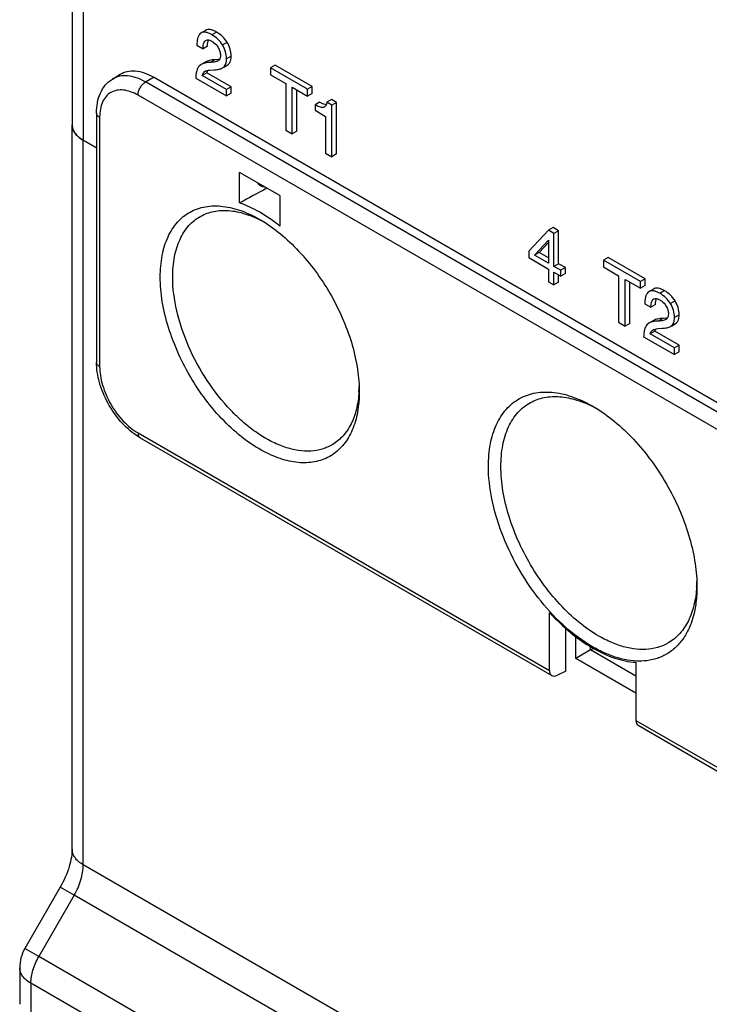
# Model space of a CAD drawing. Units: inches. Extents: x 0 to 22, y 0 to 17.
# Drawn here: x 17.7 to 18.9, y 12.1 to 13.9 of the extents above; entities that cross this region are included whole.
import ezdxf

# ---------------------------------------------------------------- set-up
doc = ezdxf.new("R2010")
doc.units = ezdxf.units.IN
doc.header["$LTSCALE"] = 1.21
doc.header["$MEASUREMENT"] = 0
doc.layers.get('0').update_dxf_attribs({"linetype": 'CONTINUOUS'})
doc.layers.add('BASE', color=7, linetype='CONTINUOUS')
doc.layers.add('MID_HOUSE', color=7, linetype='CONTINUOUS')

msp = doc.modelspace()

# ---------------------------------------------------------------- linework, layer by layer
at = {"color": 7, "linetype": 'Continuous'}
for p, q in [((17.8186, 13.7541), (17.8326, 13.7628)), ((17.8784, 13.7489), (17.8927, 13.7576)), ((19.5209, 12.8007), (17.8784, 13.7489)), ((19.5352, 12.8093), (17.8927, 13.7576)), ((19.5074, 12.7768), (17.8649, 13.7251)), ((17.7899, 13.6931), (17.7899, 13.2431)), ((17.7956, 13.6851), (17.7956, 13.235)), ((18.0485, 13.5304), (18.0485, 13.5855)), ((18.1211, 13.5436), (18.0485, 13.5855)), ((18.1211, 13.5436), (18.1211, 13.4886)), ((18.2645, 13.1931), (18.2645, 13.1894)), ((17.8689, 13.1061), (17.8619, 13.1105)), ((17.8649, 13.1151), (18.6081, 12.686)), ((17.8689, 13.1061), (18.6124, 12.6769)), ((18.8744, 12.8411), (18.8744, 12.8373)), ((18.6081, 12.686), (18.6081, 12.791)), ((18.6374, 12.6848), (18.6374, 12.7624)), ((18.7641, 12.7009), (18.7641, 12.596)), ((18.6374, 12.6848), (18.6224, 12.6774)), ((18.7641, 12.596), (19.5074, 12.1669)), ((18.768, 12.5871), (19.5114, 12.1578))]:
    msp.add_line(p, q, dxfattribs=at)
for centre, radius, start, end in [((17.9893, 13.3095), 0.2131, 60.9417, 62.5109), ((18.0513, 13.2022), 0.213, 357.4872, 359.0539), ((18.0591, 13.2019), 0.2052, 356.4388, 357.4839), ((18.5848, 12.9622), 0.2247, 60.8755, 62.3397), ((18.6575, 12.8498), 0.2167, 356.6175, 357.6558), ((18.6496, 12.8501), 0.2246, 357.6583, 359.1202), ((18.7703, 12.8173), 0.1144, 270.6312, 271.3778)]:
    msp.add_arc(centre, radius, start, end, dxfattribs=at)
for centre, major_axis, ratio, start_param, end_param in [((19.7634, 14.2055), (4.2316, 2.2052), 0.043998, 1.952367, 1.96501), ((18.6227, 12.6937), (0.0107, 0.0166), 0.60673, -3.897934, -2.353318), ((18.7773, 12.6044), (0.0091, 0.0175), 0.546381, -3.95058, -3.165169)]:
    msp.add_ellipse(centre, major_axis=major_axis, ratio=ratio, start_param=start_param, end_param=end_param, dxfattribs=at)
for points, knots in [([(17.8326, 13.7628), (17.8365, 13.7652), (17.8455, 13.7688), (17.8607, 13.7695), (17.8769, 13.7657), (17.8874, 13.7607), (17.8927, 13.7576)], [0, 0, 0, 0, 0.217867, 0.45055, 0.709603, 1, 1, 1, 1]), ([(17.7899, 13.6931), (17.7899, 13.6994), (17.7909, 13.7115), (17.7961, 13.7288), (17.8051, 13.7436), (17.8138, 13.7512), (17.8186, 13.7541)], [0, 0, 0, 0, 0.266591, 0.51865, 0.7614, 1, 1, 1, 1]), ([(17.8784, 13.7489), (17.8731, 13.752), (17.8627, 13.757), (17.8465, 13.7607), (17.8314, 13.7601), (17.8224, 13.7565), (17.8186, 13.7541)], [0, 0, 0, 0, 0.290397, 0.549449, 0.782133, 1, 1, 1, 1]), ([(17.8649, 13.7251), (17.8649, 13.7273), (17.8657, 13.732), (17.8686, 13.7387), (17.8728, 13.7446), (17.8765, 13.7478), (17.8784, 13.7489)], [0, 0, 0, 0, 0.236471, 0.498373, 0.761157, 1, 1, 1, 1]), ([(17.8649, 13.7251), (17.8606, 13.7275), (17.852, 13.7316), (17.8389, 13.7348), (17.8266, 13.7345), (17.8156, 13.7305), (17.8066, 13.723), (17.8002, 13.7124), (17.7964, 13.6995), (17.7956, 13.69), (17.7956, 13.6851)], [0, 0, 0, 0, 0.144897, 0.274521, 0.391111, 0.499998, 0.608885, 0.725476, 0.855102, 1, 1, 1, 1]), ([(17.7956, 13.6851), (17.7948, 13.6856), (17.7932, 13.6867), (17.7913, 13.6886), (17.7902, 13.6908), (17.7899, 13.6924), (17.7899, 13.6931)], [0, 0, 0, 0, 0.289713, 0.549084, 0.782215, 1, 1, 1, 1]), ([(18.0885, 13.5602), (18.087, 13.5608), (18.084, 13.5625), (18.0818, 13.5652), (18.0809, 13.5667)], [0, 0, 0, 0, 0.492644, 1, 1, 1, 1]), ([(18.0941, 13.5592), (18.0936, 13.5592), (18.0917, 13.5593), (18.0898, 13.5597), (18.0885, 13.5602)], [0, 0, 0, 0, 0.258728, 1, 1, 1, 1]), ([(17.9051, 13.3969), (17.9051, 13.4099), (17.9071, 13.4346), (17.9172, 13.4686), (17.9318, 13.4919), (17.9464, 13.506), (17.9587, 13.5142), (17.9721, 13.5203), (17.992, 13.5254), (18.0197, 13.5256), (18.0543, 13.5166), (18.0767, 13.5055), (18.088, 13.4988)], [0, 0, 0, 0, 0.144344, 0.273291, 0.389197, 0.444053, 0.49796, 0.551962, 0.607093, 0.723987, 0.854268, 1, 1, 1, 1]), ([(17.9783, 13.5066), (17.9857, 13.5106), (18.0023, 13.5165), (18.0296, 13.5177), (18.0588, 13.5117), (18.078, 13.5036), (18.0876, 13.4985)], [0, 0, 0, 0, 0.220494, 0.455176, 0.713504, 1, 1, 1, 1]), ([(18.1211, 13.4886), (18.1096, 13.4977), (18.0865, 13.5138), (18.0611, 13.526), (18.0485, 13.5304)], [0, 0, 0, 0, 0.523799, 1, 1, 1, 1]), ([(17.9275, 13.3968), (17.9275, 13.409), (17.9294, 13.4323), (17.939, 13.4642), (17.9528, 13.4861), (17.9666, 13.4992), (17.9743, 13.5044), (17.9783, 13.5066)], [0, 0, 0, 0, 0.289977, 0.548892, 0.781558, 0.891705, 1, 1, 1, 1]), ([(18.088, 13.4988), (18.1, 13.4916), (18.1237, 13.4746), (18.1562, 13.4437), (18.1863, 13.4073), (18.2126, 13.3669), (18.2344, 13.3239), (18.2509, 13.2797), (18.2614, 13.2361), (18.2643, 13.2071), (18.2645, 13.1931)], [0, 0, 0, 0, 0.114617, 0.237879, 0.367329, 0.499995, 0.632661, 0.762112, 0.88537, 1, 1, 1, 1]), ([(18.0971, 13.079), (18.0842, 13.0854), (18.0586, 13.1015), (18.0232, 13.1322), (17.9903, 13.1695), (17.9612, 13.2118), (17.9372, 13.2574), (17.9192, 13.3045), (17.9079, 13.3511), (17.9051, 13.382), (17.9051, 13.3969)], [0, 0, 0, 0, 0.111455, 0.233014, 0.362139, 0.49555, 0.629586, 0.760535, 0.884945, 1, 1, 1, 1]), ([(18.2165, 13.0942), (18.2106, 13.0907), (18.1978, 13.085), (18.1764, 13.0815), (18.1535, 13.0828), (18.1294, 13.089), (18.1047, 13.0996), (18.0798, 13.1146), (18.0554, 13.1335), (18.0234, 13.1641), (17.9878, 13.2093), (17.9548, 13.2701), (17.9333, 13.3333), (17.9275, 13.3763), (17.9275, 13.3968)], [0, 0, 0, 0, 0.042845, 0.087339, 0.134968, 0.186708, 0.243008, 0.303864, 0.368918, 0.437544, 0.581935, 0.729285, 0.871123, 1, 1, 1, 1]), ([(17.8619, 13.1105), (17.8514, 13.1176), (17.8319, 13.1356), (17.8093, 13.1684), (17.7941, 13.2049), (17.7899, 13.2307), (17.7899, 13.2431)], [0, 0, 0, 0, 0.24414, 0.503874, 0.761391, 1, 1, 1, 1]), ([(17.7956, 13.235), (17.7948, 13.2355), (17.7932, 13.2366), (17.7913, 13.2386), (17.7902, 13.2408), (17.7899, 13.2423), (17.7899, 13.2431)], [0, 0, 0, 0, 0.289713, 0.549084, 0.782215, 1, 1, 1, 1]), ([(17.7956, 13.235), (17.7956, 13.2296), (17.7966, 13.2182), (17.8021, 13.1948), (17.8147, 13.1661), (17.8332, 13.1408), (17.8508, 13.1244), (17.8601, 13.1179), (17.8649, 13.1151)], [0, 0, 0, 0, 0.114255, 0.237538, 0.500001, 0.762464, 0.885745, 1, 1, 1, 1]), ([(18.2645, 13.1894), (18.2645, 13.177), (18.2627, 13.1535), (18.2536, 13.121), (18.2383, 13.0942), (18.2171, 13.0744), (18.1908, 13.0628), (18.1609, 13.0598), (18.1288, 13.0653), (18.1077, 13.0737), (18.0971, 13.079)], [0, 0, 0, 0, 0.146557, 0.278321, 0.397197, 0.507793, 0.617011, 0.732188, 0.858898, 1, 1, 1, 1]), ([(18.2639, 13.1891), (18.2633, 13.1787), (18.2605, 13.1588), (18.251, 13.1316), (18.2364, 13.1094), (18.2234, 13.0984), (18.2165, 13.0942)], [0, 0, 0, 0, 0.285337, 0.543239, 0.778404, 1, 1, 1, 1]), ([(18.4978, 13.0547), (18.4978, 13.0683), (18.4999, 13.0942), (18.5105, 13.1298), (18.5258, 13.1542), (18.5412, 13.169), (18.554, 13.1776), (18.5681, 13.184), (18.5889, 13.1893), (18.6179, 13.1895), (18.6541, 13.1801), (18.6776, 13.1685), (18.6895, 13.1614)], [0, 0, 0, 0, 0.144344, 0.273291, 0.389197, 0.444053, 0.49796, 0.551962, 0.607093, 0.723987, 0.854268, 1, 1, 1, 1]), ([(18.5737, 13.17), (18.5814, 13.1742), (18.5989, 13.1804), (18.6279, 13.1816), (18.6587, 13.1752), (18.6789, 13.1665), (18.6891, 13.1612)], [0, 0, 0, 0, 0.220309, 0.454911, 0.713306, 1, 1, 1, 1]), ([(18.5203, 13.0545), (18.5203, 13.0674), (18.5223, 13.0919), (18.5323, 13.1254), (18.5468, 13.1484), (18.5614, 13.1623), (18.5695, 13.1677), (18.5737, 13.17)], [0, 0, 0, 0, 0.289977, 0.548892, 0.781558, 0.891705, 1, 1, 1, 1]), ([(18.6895, 13.1614), (18.702, 13.1539), (18.7268, 13.1361), (18.761, 13.1037), (18.7924, 13.0656), (18.8201, 13.0233), (18.8429, 12.9782), (18.8601, 12.9319), (18.8711, 12.8862), (18.8741, 12.8558), (18.8744, 12.8411)], [0, 0, 0, 0, 0.114617, 0.237879, 0.367329, 0.499995, 0.632661, 0.762112, 0.88537, 1, 1, 1, 1]), ([(17.8649, 13.1151), (17.8649, 13.1141), (17.865, 13.1122), (17.8658, 13.1096), (17.8671, 13.1075), (17.8683, 13.1065), (17.8689, 13.1061)], [0, 0, 0, 0, 0.289712, 0.549083, 0.782214, 1, 1, 1, 1]), ([(18.7716, 12.7029), (18.7564, 12.7027), (18.7325, 12.7072), (18.702, 12.7196), (18.669, 12.7378), (18.629, 12.7694), (18.5859, 12.8171), (18.549, 12.8728), (18.5206, 12.933), (18.5026, 12.994), (18.4978, 13.0351), (18.4978, 13.0547)], [0, 0, 0, 0, 0.095071, 0.148222, 0.205154, 0.329274, 0.464126, 0.604491, 0.744388, 0.877896, 1, 1, 1, 1]), ([(18.7114, 12.7405), (18.6986, 12.7467), (18.6732, 12.7624), (18.638, 12.7925), (18.6053, 12.8293), (18.5763, 12.8711), (18.5524, 12.9162), (18.5344, 12.9629), (18.5231, 13.0091), (18.5203, 13.0398), (18.5203, 13.0545)], [0, 0, 0, 0, 0.110991, 0.232266, 0.361295, 0.494768, 0.628979, 0.760154, 0.884784, 1, 1, 1, 1]), ([(18.8744, 12.8373), (18.8744, 12.8277), (18.8734, 12.8093), (18.8683, 12.7832), (18.8598, 12.76), (18.848, 12.7401), (18.833, 12.724), (18.8152, 12.7122), (18.7949, 12.7048), (18.7804, 12.7031), (18.7731, 12.7029)], [0, 0, 0, 0, 0.15197, 0.292886, 0.423165, 0.544294, 0.658819, 0.770273, 0.882707, 1, 1, 1, 1]), ([(18.8738, 12.837), (18.8732, 12.8259), (18.8703, 12.8049), (18.8603, 12.7762), (18.845, 12.7527), (18.8313, 12.741), (18.8239, 12.7366)], [0, 0, 0, 0, 0.285543, 0.543512, 0.778593, 1, 1, 1, 1]), ([(18.6081, 12.791), (18.6199, 12.778), (18.6444, 12.7544), (18.684, 12.7262), (18.7239, 12.7075), (18.7512, 12.7016), (18.7641, 12.7009)], [0, 0, 0, 0, 0.286483, 0.550953, 0.788968, 1, 1, 1, 1]), ([(18.8029, 12.7275), (18.7961, 12.7256), (18.7816, 12.7233), (18.7588, 12.7246), (18.735, 12.7303), (18.7193, 12.7367), (18.7114, 12.7405)], [0, 0, 0, 0, 0.223725, 0.462404, 0.720442, 1, 1, 1, 1]), ([(18.8239, 12.7366), (18.8223, 12.7356), (18.8156, 12.7318), (18.8084, 12.729), (18.8029, 12.7275)], [0, 0, 0, 0, 0.248721, 1, 1, 1, 1])]:
    msp.add_open_spline(points, degree=3, knots=knots, dxfattribs=at)
at = {"layer": 'BASE', "color": 7, "linetype": 'Continuous'}
for p, q in [((17.7459, 12.3632), (17.7459, 13.6718)), ((17.7513, 13.6562), (17.7541, 13.6529)), ((17.766, 12.3351), (17.766, 13.6437)), ((17.7899, 13.6299), (17.766, 13.6437)), ((18.6555, 12.7076), (18.6555, 12.7474)), ((18.6822, 12.7231), (18.6555, 12.7076)), ((18.6822, 12.7231), (18.6822, 12.7291)), ((18.6822, 12.7231), (18.6873, 12.726)), ((18.7641, 12.6758), (18.6822, 12.7231)), ((18.7641, 12.6449), (18.6555, 12.7076)), ((19.6619, 11.2405), (17.766, 12.3351)), ((17.7245, 12.2947), (17.6604, 12.1838)), ((17.7497, 12.2802), (17.7245, 12.2947)), ((17.7497, 12.2802), (17.6857, 12.1692)), ((19.6456, 11.1856), (17.7497, 12.2802)), ((17.6857, 12.1692), (17.6604, 12.1838)), ((19.5815, 11.0747), (17.6857, 12.1692)), ((17.6512, 12.1493), (17.6512, 12.0849)), ((19.5672, 11.0266), (17.6714, 12.1212)), ((17.6714, 12.1212), (17.6714, 12.0567))]:
    msp.add_line(p, q, dxfattribs=at)
for centre, radius, start, end in [((17.7201, 12.1493), 0.0689, 150.0001, 179.9994), ((17.6741, 12.0849), 0.0229, 180.0046, 184.3043)]:
    msp.add_arc(centre, radius, start, end, dxfattribs=at)
for points, knots in [([(17.7459, 13.6718), (17.7459, 13.6698), (17.7462, 13.6671), (17.747, 13.6645), (17.7473, 13.6638)], [0, 0, 0, 0, 0.745284, 1, 1, 1, 1]), ([(17.7473, 13.6638), (17.7475, 13.6632), (17.7486, 13.6605), (17.7501, 13.658), (17.7513, 13.6562)], [0, 0, 0, 0, 0.241723, 1, 1, 1, 1]), ([(17.7541, 13.6529), (17.7549, 13.652), (17.7585, 13.6485), (17.7627, 13.6456), (17.766, 13.6437)], [0, 0, 0, 0, 0.235385, 1, 1, 1, 1]), ([(17.7459, 12.3632), (17.7459, 12.3584), (17.7448, 12.3478), (17.7392, 12.3243), (17.7312, 12.3064), (17.7245, 12.2947)], [0, 0, 0, 0, 0.197514, 0.441415, 1, 1, 1, 1]), ([(17.766, 12.3351), (17.763, 12.3368), (17.7575, 12.3406), (17.751, 12.3475), (17.7468, 12.3551), (17.7459, 12.3606), (17.7459, 12.3632)], [0, 0, 0, 0, 0.289702, 0.549087, 0.782216, 1, 1, 1, 1]), ([(17.7497, 12.2802), (17.7548, 12.2889), (17.7626, 12.3067), (17.766, 12.3259), (17.766, 12.3351)], [0, 0, 0, 0, 0.525566, 1, 1, 1, 1]), ([(17.6714, 12.1212), (17.6714, 12.1292), (17.6744, 12.146), (17.6812, 12.1615), (17.6857, 12.1692)], [0, 0, 0, 0, 0.474461, 1, 1, 1, 1]), ([(17.6714, 12.1212), (17.6684, 12.1229), (17.6629, 12.1267), (17.6563, 12.1336), (17.6522, 12.1412), (17.6512, 12.1467), (17.6512, 12.1493)], [0, 0, 0, 0, 0.289702, 0.549086, 0.782215, 1, 1, 1, 1])]:
    msp.add_open_spline(points, degree=3, knots=knots, dxfattribs=at)
at = {"layer": 'MID_HOUSE', "color": 7, "linetype": 'Continuous'}
for p, q in [((17.7459, 14.6281), (17.7459, 13.6718)), ((17.766, 14.6), (17.766, 13.6437)), ((17.9868, 13.8419), (17.9785, 13.8371)), ((18.0067, 13.8391), (17.9983, 13.8343)), ((17.9868, 13.8235), (17.9873, 13.8238)), ((17.9873, 13.8238), (17.9868, 13.8235)), ((18.0259, 13.8205), (18.0175, 13.8157)), ((17.9712, 13.8154), (17.9823, 13.809)), ((17.9906, 13.8138), (17.9823, 13.809)), ((17.9871, 13.7852), (17.9788, 13.7803)), ((18.0038, 13.789), (17.9954, 13.7842)), ((18.0092, 13.7894), (18.0038, 13.789)), ((18.0106, 13.7877), (18.0094, 13.7868)), ((18.0123, 13.7899), (18.0097, 13.7895)), ((18.0332, 13.7957), (18.0248, 13.7909)), ((17.9787, 13.7803), (17.9751, 13.7774)), ((17.9893, 13.7656), (17.981, 13.7608)), ((17.9874, 13.769), (17.9862, 13.7683)), ((18.033, 13.7404), (17.9893, 13.7656)), ((17.9947, 13.7704), (18.0027, 13.771)), ((18.0177, 13.7744), (18.0198, 13.7759)), ((18.0282, 13.7807), (18.0198, 13.7759)), ((18.0199, 13.7757), (18.026, 13.7792)), ((18.026, 13.7792), (18.0282, 13.7807)), ((18.1126, 13.7791), (18.1043, 13.7743)), ((18.1043, 13.7743), (18.1043, 13.762)), ((18.1709, 13.7358), (18.1043, 13.7743)), ((18.1793, 13.7406), (18.1126, 13.7791)), ((17.9692, 13.7559), (18.0246, 13.7238)), ((18.0246, 13.7356), (17.981, 13.7608)), ((18.1043, 13.762), (18.1317, 13.7462)), ((18.1317, 13.7462), (18.1317, 13.662)), ((18.033, 13.7404), (18.0246, 13.7356)), ((18.0246, 13.7238), (18.0246, 13.7356)), ((18.033, 13.7287), (18.0246, 13.7238)), ((18.033, 13.7287), (18.033, 13.7404)), ((18.1435, 13.6552), (18.1435, 13.7393)), ((18.1435, 13.7393), (18.1709, 13.7235)), ((18.1519, 13.66), (18.1519, 13.7345)), ((18.1793, 13.7406), (18.1709, 13.7358)), ((18.1709, 13.7235), (18.1709, 13.7358)), ((18.1793, 13.7283), (18.1709, 13.7235)), ((18.1793, 13.7283), (18.1793, 13.7406)), ((18.1929, 13.7124), (18.1846, 13.7076)), ((18.1988, 13.7096), (18.1929, 13.7124)), ((18.2145, 13.717), (18.2062, 13.7122)), ((18.2148, 13.7072), (18.2062, 13.7122)), ((18.2231, 13.712), (18.2145, 13.717)), ((18.2231, 13.712), (18.2148, 13.7072)), ((18.2231, 13.6189), (18.2231, 13.712)), ((18.1846, 13.7076), (18.1846, 13.6977)), ((18.1846, 13.6977), (18.2037, 13.6866)), ((18.201, 13.7036), (18.1999, 13.7029)), ((18.2011, 13.7034), (18.1999, 13.7029)), ((18.2022, 13.7043), (18.2011, 13.7034)), ((18.2148, 13.614), (18.2148, 13.7072)), ((18.2037, 13.6866), (18.2037, 13.6204)), ((18.1317, 13.662), (18.1435, 13.6552)), ((18.1519, 13.66), (18.1435, 13.6552)), ((17.766, 13.6437), (17.7899, 13.6299)), ((18.2037, 13.6204), (18.2148, 13.614)), ((18.2231, 13.6189), (18.2148, 13.614)), ((18.6063, 13.4812), (18.5705, 13.4435)), ((18.6147, 13.486), (18.6063, 13.4812)), ((18.6162, 13.4754), (18.6063, 13.4812)), ((18.6246, 13.4803), (18.6147, 13.486)), ((18.6246, 13.4803), (18.6162, 13.4754)), ((18.6246, 13.4206), (18.6246, 13.4803)), ((18.5809, 13.4361), (18.6063, 13.4632)), ((18.6063, 13.4632), (18.6063, 13.4215)), ((18.6162, 13.4157), (18.6162, 13.4754)), ((18.5893, 13.4409), (18.6063, 13.4591)), ((18.5705, 13.4435), (18.5705, 13.4317)), ((18.5705, 13.4317), (18.6063, 13.411)), ((18.5893, 13.4409), (18.5809, 13.4361)), ((18.6063, 13.4215), (18.5809, 13.4361)), ((18.6063, 13.4311), (18.5893, 13.4409)), ((18.714, 13.4319), (18.7056, 13.4271)), ((18.7056, 13.4271), (18.7056, 13.4148)), ((18.7722, 13.3887), (18.7056, 13.4271)), ((18.7806, 13.3935), (18.714, 13.4319)), ((18.6063, 13.411), (18.6063, 13.388)), ((18.6246, 13.4206), (18.6162, 13.4157)), ((18.6283, 13.4088), (18.6162, 13.4157)), ((18.6367, 13.4136), (18.6246, 13.4206)), ((18.6367, 13.4136), (18.6283, 13.4088)), ((18.6283, 13.3983), (18.6283, 13.4088)), ((18.6367, 13.4031), (18.6367, 13.4136)), ((18.7056, 13.4148), (18.733, 13.399)), ((18.6162, 13.3823), (18.6162, 13.4053)), ((18.6162, 13.4053), (18.6283, 13.3983)), ((18.6246, 13.3871), (18.6246, 13.4004)), ((18.6367, 13.4031), (18.6283, 13.3983)), ((18.733, 13.399), (18.733, 13.3149)), ((18.7448, 13.308), (18.7448, 13.3922)), ((18.7448, 13.3922), (18.7722, 13.3763)), ((18.7806, 13.3935), (18.7722, 13.3887)), ((18.7806, 13.3812), (18.7806, 13.3935)), ((18.6063, 13.388), (18.6162, 13.3823)), ((18.6246, 13.3871), (18.6162, 13.3823)), ((18.7532, 13.3128), (18.7532, 13.3873)), ((18.7722, 13.3763), (18.7722, 13.3887)), ((18.7806, 13.3812), (18.7722, 13.3763)), ((18.7958, 13.3748), (18.7875, 13.37)), ((18.7958, 13.3565), (18.7962, 13.3568)), ((18.7963, 13.3568), (18.7958, 13.3565)), ((18.8157, 13.372), (18.8073, 13.3672)), ((18.7802, 13.3484), (18.7913, 13.342)), ((18.7996, 13.3468), (18.7913, 13.342)), ((18.8349, 13.3534), (18.8265, 13.3486)), ((18.8128, 13.322), (18.8044, 13.3171)), ((18.8182, 13.3224), (18.8128, 13.322)), ((18.8196, 13.3207), (18.8184, 13.3198)), ((18.8213, 13.3228), (18.8187, 13.3224)), ((18.8422, 13.3286), (18.8339, 13.3238)), ((18.733, 13.3149), (18.7448, 13.308)), ((18.7532, 13.3128), (18.7448, 13.308)), ((18.7877, 13.3133), (18.784, 13.3103)), ((18.7961, 13.3181), (18.7877, 13.3133)), ((18.7964, 13.3019), (18.7951, 13.3012)), ((18.8037, 13.3034), (18.8117, 13.304)), ((18.8267, 13.3073), (18.8288, 13.3088)), ((18.8372, 13.3136), (18.8288, 13.3088)), ((18.8289, 13.3086), (18.835, 13.3121)), ((18.835, 13.3122), (18.8372, 13.3136)), ((18.7781, 13.2888), (18.8336, 13.2568)), ((18.7983, 13.2986), (18.79, 13.2938)), ((18.8336, 13.2685), (18.79, 13.2938)), ((18.842, 13.2734), (18.7983, 13.2986)), ((18.842, 13.2734), (18.8336, 13.2685)), ((18.8336, 13.2568), (18.8336, 13.2685)), ((18.842, 13.2616), (18.842, 13.2734)), ((18.842, 13.2616), (18.8336, 13.2568))]:
    msp.add_line(p, q, dxfattribs=at)
for centre, start, end in [((18.003, 13.8429), 276.6077, 277.2232), ((18.812, 13.3759), 276.585, 277.1827)]:
    msp.add_arc(centre, 0.0539, start, end, dxfattribs=at)
for points, knots in [([(17.9785, 13.8371), (17.9772, 13.8363), (17.9749, 13.834), (17.9727, 13.8291), (17.9715, 13.8227), (17.9712, 13.818), (17.9712, 13.8154)], [0, 0, 0, 0, 0.185054, 0.402153, 0.670502, 1, 1, 1, 1]), ([(17.9983, 13.8343), (17.9964, 13.8354), (17.9928, 13.8372), (17.9874, 13.8388), (17.9826, 13.8389), (17.9797, 13.8378), (17.9785, 13.8371)], [0, 0, 0, 0, 0.315794, 0.576877, 0.797482, 1, 1, 1, 1]), ([(18.0067, 13.8391), (18.0048, 13.8402), (18.0012, 13.842), (17.9958, 13.8436), (17.9909, 13.8437), (17.9881, 13.8426), (17.9868, 13.8419)], [0, 0, 0, 0, 0.315794, 0.576877, 0.797482, 1, 1, 1, 1]), ([(18.0259, 13.8205), (18.0235, 13.8243), (18.0178, 13.8314), (18.0106, 13.8369), (18.0067, 13.8391)], [0, 0, 0, 0, 0.500528, 1, 1, 1, 1]), ([(17.9823, 13.809), (17.9823, 13.8119), (17.9825, 13.817), (17.9849, 13.8222), (17.9868, 13.8235)], [0, 0, 0, 0, 0.552218, 1, 1, 1, 1]), ([(17.9873, 13.8238), (17.9882, 13.8244), (17.9904, 13.825), (17.9926, 13.8247), (17.9938, 13.8244)], [0, 0, 0, 0, 0.471831, 1, 1, 1, 1]), ([(17.9906, 13.8138), (17.9906, 13.8159), (17.9908, 13.8196), (17.9916, 13.8232), (17.9923, 13.8246)], [0, 0, 0, 0, 0.565821, 1, 1, 1, 1]), ([(17.9938, 13.8244), (17.9942, 13.8243), (17.9958, 13.8238), (17.9974, 13.823), (17.9985, 13.8224)], [0, 0, 0, 0, 0.236357, 1, 1, 1, 1]), ([(18.0175, 13.8157), (18.0151, 13.8195), (18.0095, 13.8266), (18.0022, 13.832), (17.9983, 13.8343)], [0, 0, 0, 0, 0.500528, 1, 1, 1, 1]), ([(17.9985, 13.8224), (17.9995, 13.8218), (18.0039, 13.8189), (18.0074, 13.8149), (18.0095, 13.8114)], [0, 0, 0, 0, 0.229219, 1, 1, 1, 1]), ([(18.0332, 13.7957), (18.0332, 13.8), (18.0319, 13.8087), (18.0282, 13.8167), (18.0259, 13.8205)], [0, 0, 0, 0, 0.492945, 1, 1, 1, 1]), ([(18.0095, 13.8114), (18.0109, 13.8091), (18.013, 13.8045), (18.0138, 13.7994), (18.0138, 13.797)], [0, 0, 0, 0, 0.527415, 1, 1, 1, 1]), ([(18.0248, 13.7909), (18.0248, 13.7952), (18.0236, 13.8039), (18.0199, 13.8119), (18.0175, 13.8157)], [0, 0, 0, 0, 0.492945, 1, 1, 1, 1]), ([(17.9954, 13.7842), (17.9922, 13.7841), (17.9865, 13.7835), (17.9809, 13.7816), (17.9788, 13.7803)], [0, 0, 0, 0, 0.561098, 1, 1, 1, 1]), ([(18.0038, 13.789), (18.0006, 13.7889), (17.9948, 13.7883), (17.9893, 13.7864), (17.9871, 13.7852)], [0, 0, 0, 0, 0.561098, 1, 1, 1, 1]), ([(18.0094, 13.7868), (18.0084, 13.7863), (18.0061, 13.7855), (18.0015, 13.7846), (17.9979, 13.7843), (17.9954, 13.7842)], [0, 0, 0, 0, 0.241993, 0.489851, 1, 1, 1, 1]), ([(18.0138, 13.797), (18.0138, 13.7964), (18.0137, 13.794), (18.0132, 13.7916), (18.0124, 13.7901)], [0, 0, 0, 0, 0.273946, 1, 1, 1, 1]), ([(18.0198, 13.7759), (18.0203, 13.7764), (18.0225, 13.7787), (18.0237, 13.7818), (18.0242, 13.7842)], [0, 0, 0, 0, 0.229318, 1, 1, 1, 1]), ([(18.0242, 13.7842), (18.0243, 13.7847), (18.0247, 13.7869), (18.0248, 13.7892), (18.0248, 13.7909)], [0, 0, 0, 0, 0.230848, 1, 1, 1, 1]), ([(18.0282, 13.7807), (18.0284, 13.781), (18.0295, 13.782), (18.0304, 13.7833), (18.0309, 13.7843)], [0, 0, 0, 0, 0.243236, 1, 1, 1, 1]), ([(18.0309, 13.7843), (18.0313, 13.7851), (18.0328, 13.7887), (18.0332, 13.7927), (18.0332, 13.7957)], [0, 0, 0, 0, 0.216272, 1, 1, 1, 1]), ([(17.9751, 13.7774), (17.973, 13.775), (17.9699, 13.7678), (17.9693, 13.7602), (17.9692, 13.7559)], [0, 0, 0, 0, 0.417725, 1, 1, 1, 1]), ([(17.981, 13.7608), (17.9814, 13.7624), (17.9826, 13.7653), (17.9849, 13.7675), (17.9862, 13.7683)], [0, 0, 0, 0, 0.528247, 1, 1, 1, 1]), ([(17.9862, 13.7683), (17.9874, 13.769), (17.9903, 13.7698), (17.9932, 13.7703), (17.9947, 13.7704)], [0, 0, 0, 0, 0.492054, 1, 1, 1, 1]), ([(17.9893, 13.7656), (17.9895, 13.766), (17.9899, 13.7675), (17.9906, 13.769), (17.9912, 13.7699)], [0, 0, 0, 0, 0.267911, 1, 1, 1, 1]), ([(18.0027, 13.771), (18.0056, 13.7711), (18.0107, 13.7716), (18.0157, 13.7732), (18.0177, 13.7744)], [0, 0, 0, 0, 0.563509, 1, 1, 1, 1]), ([(18.2062, 13.7122), (18.2061, 13.7117), (18.2056, 13.7101), (18.2049, 13.7084), (18.2043, 13.7072)], [0, 0, 0, 0, 0.258488, 1, 1, 1, 1]), ([(18.1999, 13.7029), (18.1987, 13.7026), (18.1961, 13.7028), (18.191, 13.7044), (18.1871, 13.7062), (18.1846, 13.7076)], [0, 0, 0, 0, 0.219165, 0.465954, 1, 1, 1, 1]), ([(18.2039, 13.7079), (18.2035, 13.708), (18.2018, 13.7084), (18.2001, 13.7091), (18.1988, 13.7096)], [0, 0, 0, 0, 0.218515, 1, 1, 1, 1]), ([(18.2043, 13.7072), (18.2042, 13.707), (18.2036, 13.7059), (18.2029, 13.7049), (18.2022, 13.7043)], [0, 0, 0, 0, 0.259563, 1, 1, 1, 1]), ([(17.766, 13.6437), (17.763, 13.6454), (17.7575, 13.6492), (17.751, 13.6561), (17.7468, 13.6637), (17.7459, 13.6692), (17.7459, 13.6718)], [0, 0, 0, 0, 0.289538, 0.54911, 0.782252, 1, 1, 1, 1]), ([(18.8157, 13.372), (18.8138, 13.3731), (18.8101, 13.375), (18.8048, 13.3765), (18.7999, 13.3766), (18.797, 13.3756), (18.7958, 13.3748)], [0, 0, 0, 0, 0.315816, 0.576929, 0.79754, 1, 1, 1, 1]), ([(18.7875, 13.37), (18.7862, 13.3693), (18.7839, 13.367), (18.7817, 13.3621), (18.7804, 13.3557), (18.7802, 13.351), (18.7802, 13.3484)], [0, 0, 0, 0, 0.185098, 0.402188, 0.670514, 1, 1, 1, 1]), ([(18.8073, 13.3672), (18.8054, 13.3683), (18.8018, 13.3701), (18.7964, 13.3717), (18.7915, 13.3718), (18.7887, 13.3708), (18.7875, 13.37)], [0, 0, 0, 0, 0.315816, 0.576929, 0.79754, 1, 1, 1, 1]), ([(18.7913, 13.342), (18.7913, 13.3448), (18.7915, 13.35), (18.7938, 13.3552), (18.7958, 13.3565)], [0, 0, 0, 0, 0.552255, 1, 1, 1, 1]), ([(18.7962, 13.3568), (18.7972, 13.3573), (18.7994, 13.358), (18.8016, 13.3577), (18.8028, 13.3574)], [0, 0, 0, 0, 0.471809, 1, 1, 1, 1]), ([(18.7996, 13.3468), (18.7996, 13.3489), (18.7998, 13.3525), (18.8006, 13.3561), (18.8013, 13.3576)], [0, 0, 0, 0, 0.5658, 1, 1, 1, 1]), ([(18.8028, 13.3574), (18.8032, 13.3573), (18.8048, 13.3567), (18.8064, 13.356), (18.8075, 13.3553)], [0, 0, 0, 0, 0.236368, 1, 1, 1, 1]), ([(18.8265, 13.3486), (18.8242, 13.3524), (18.8185, 13.3595), (18.8112, 13.365), (18.8073, 13.3672)], [0, 0, 0, 0, 0.500466, 1, 1, 1, 1]), ([(18.8075, 13.3553), (18.8085, 13.3547), (18.8129, 13.3519), (18.8164, 13.3478), (18.8185, 13.3444)], [0, 0, 0, 0, 0.229226, 1, 1, 1, 1]), ([(18.8349, 13.3534), (18.8325, 13.3572), (18.8268, 13.3643), (18.8196, 13.3698), (18.8157, 13.372)], [0, 0, 0, 0, 0.500466, 1, 1, 1, 1]), ([(18.8185, 13.3444), (18.8199, 13.3421), (18.8221, 13.3374), (18.8228, 13.3323), (18.8228, 13.3299)], [0, 0, 0, 0, 0.527412, 1, 1, 1, 1]), ([(18.8339, 13.3238), (18.8339, 13.3281), (18.8326, 13.3368), (18.8289, 13.3448), (18.8265, 13.3486)], [0, 0, 0, 0, 0.492872, 1, 1, 1, 1]), ([(18.8422, 13.3286), (18.8422, 13.3329), (18.841, 13.3417), (18.8372, 13.3497), (18.8349, 13.3534)], [0, 0, 0, 0, 0.492872, 1, 1, 1, 1]), ([(18.8128, 13.322), (18.8096, 13.3218), (18.8038, 13.3212), (18.7983, 13.3194), (18.7961, 13.3181)], [0, 0, 0, 0, 0.561227, 1, 1, 1, 1]), ([(18.8184, 13.3198), (18.8174, 13.3192), (18.8151, 13.3184), (18.8105, 13.3175), (18.8069, 13.3172), (18.8044, 13.3171)], [0, 0, 0, 0, 0.241969, 0.489825, 1, 1, 1, 1]), ([(18.8228, 13.3299), (18.8228, 13.3293), (18.8227, 13.3269), (18.8222, 13.3246), (18.8214, 13.3231)], [0, 0, 0, 0, 0.273971, 1, 1, 1, 1]), ([(18.8332, 13.3172), (18.8333, 13.3177), (18.8337, 13.3199), (18.8339, 13.3221), (18.8339, 13.3238)], [0, 0, 0, 0, 0.230844, 1, 1, 1, 1]), ([(18.8399, 13.3172), (18.8403, 13.318), (18.8418, 13.3216), (18.8422, 13.3256), (18.8422, 13.3286)], [0, 0, 0, 0, 0.216273, 1, 1, 1, 1]), ([(18.784, 13.3103), (18.7819, 13.308), (18.7789, 13.3007), (18.7782, 13.2932), (18.7781, 13.2888)], [0, 0, 0, 0, 0.417732, 1, 1, 1, 1]), ([(18.8044, 13.3171), (18.8012, 13.317), (18.7955, 13.3164), (18.7899, 13.3145), (18.7877, 13.3133)], [0, 0, 0, 0, 0.561227, 1, 1, 1, 1]), ([(18.7951, 13.3012), (18.7964, 13.302), (18.7993, 13.3028), (18.8022, 13.3032), (18.8037, 13.3034)], [0, 0, 0, 0, 0.492037, 1, 1, 1, 1]), ([(18.7983, 13.2986), (18.7984, 13.299), (18.7989, 13.3005), (18.7996, 13.3019), (18.8002, 13.3029)], [0, 0, 0, 0, 0.26787, 1, 1, 1, 1]), ([(18.8117, 13.304), (18.8146, 13.3041), (18.8197, 13.3046), (18.8247, 13.3062), (18.8267, 13.3073)], [0, 0, 0, 0, 0.563638, 1, 1, 1, 1]), ([(18.8288, 13.3088), (18.8294, 13.3093), (18.8316, 13.3116), (18.8327, 13.3148), (18.8332, 13.3172)], [0, 0, 0, 0, 0.229358, 1, 1, 1, 1]), ([(18.8372, 13.3136), (18.8375, 13.3139), (18.8385, 13.3149), (18.8394, 13.3162), (18.8399, 13.3172)], [0, 0, 0, 0, 0.243267, 1, 1, 1, 1]), ([(18.79, 13.2938), (18.7904, 13.2953), (18.7916, 13.2983), (18.7939, 13.3005), (18.7951, 13.3012)], [0, 0, 0, 0, 0.528228, 1, 1, 1, 1])]:
    msp.add_open_spline(points, degree=3, knots=knots, dxfattribs=at)
for points in [[(18.0124, 13.7901), (18.0119, 13.7892), (18.0113, 13.7884), (18.0106, 13.7877)], [(18.8214, 13.3231), (18.8209, 13.3222), (18.8203, 13.3213), (18.8196, 13.3207)]]:
    msp.add_open_spline(points, degree=3, dxfattribs=at)

doc.saveas('drawing.dxf')
